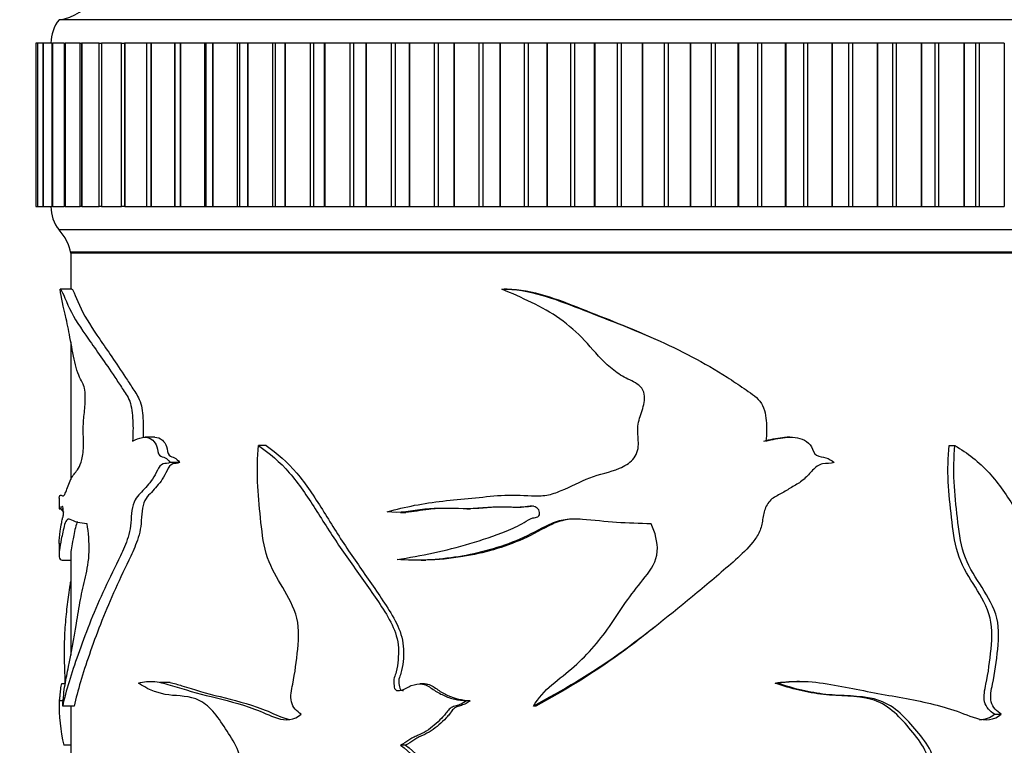
# Model space of a CAD drawing. Units: millimetres. Extents: x 0 to 890, y 0 to 1102.
# Drawn here: x 367 to 409, y 955 to 986 of the extents above; entities that cross this region are included whole.
import ezdxf
from ezdxf import colors
from ezdxf.entities.mleader import LeaderData, LeaderLine
from ezdxf.math import Vec2, Vec3

# ---------------------------------------------------------------- set-up
doc = ezdxf.new("R2010")
doc.units = ezdxf.units.MM
doc.layers.add('DV2_Défaut', color=7, linetype='Continuous')
doc.layers.add('Défaut', color=7, linetype='Continuous')

# ---------------------------------------------------------------- blocks, each defined once
blk = doc.blocks.new('_DOT')
at = {"color": 0}
blk.add_line((0, 0), (-1, 0), dxfattribs=at)
at = {"color": 0, "const_width": 0.333}
blk.add_lwpolyline([(-0.1665, 0, 1), (0.1665, 0, 1)], format="xyb", close=True, dxfattribs=at)
blk = doc.blocks.new('SE1')
at = {"layer": 'DV2_Défaut', "color": 7, "linetype": 'Continuous'}
for p, q in [((419.756, 986.467), (368.756, 986.467)), ((367.832, 985.467), (367.756, 985.467)), ((367.756, 985.467), (367.756, 978.467)), ((367.831, 985.467), (367.834, 985.467)), ((367.831, 985.467), (367.831, 978.467)), ((367.835, 985.467), (367.834, 985.467)), ((367.834, 985.467), (367.834, 978.467)), ((368.062, 985.467), (367.835, 985.467)), ((367.835, 985.467), (367.835, 978.467)), ((368.059, 985.467), (368.071, 985.467)), ((368.059, 985.467), (368.059, 978.467)), ((368.074, 985.467), (368.071, 985.467)), ((368.071, 985.467), (368.071, 978.467)), ((368.443, 985.467), (368.074, 985.467)), ((368.074, 985.467), (368.074, 978.467)), ((368.438, 985.467), (368.465, 985.467)), ((368.438, 985.467), (368.438, 978.467)), ((368.47, 985.467), (368.465, 985.467)), ((368.465, 985.467), (368.465, 978.467)), ((368.973, 985.467), (368.47, 985.467)), ((368.47, 985.467), (368.47, 978.467)), ((368.967, 985.467), (369.015, 985.467)), ((368.967, 985.467), (368.967, 978.467)), ((369.021, 985.467), (369.015, 985.467)), ((369.015, 985.467), (369.015, 978.467)), ((369.65, 985.467), (369.021, 985.467)), ((369.021, 985.467), (369.021, 978.467)), ((369.642, 985.467), (369.716, 985.467)), ((369.642, 985.467), (369.642, 978.467)), ((369.724, 985.467), (369.716, 985.467)), ((369.716, 985.467), (369.716, 978.467)), ((370.468, 985.467), (369.724, 985.467)), ((369.724, 985.467), (369.724, 978.467)), ((370.459, 985.467), (370.565, 985.467)), ((370.459, 985.467), (370.459, 978.467)), ((370.574, 985.467), (370.565, 985.467)), ((370.565, 985.467), (370.565, 978.467)), ((371.423, 985.467), (370.574, 985.467)), ((370.574, 985.467), (370.574, 978.467)), ((371.413, 985.467), (371.556, 985.467)), ((371.413, 985.467), (371.413, 978.467)), ((371.567, 985.467), (371.556, 985.467)), ((371.556, 985.467), (371.556, 978.467)), ((372.51, 985.467), (371.567, 985.467)), ((371.567, 985.467), (371.567, 978.467)), ((372.684, 985.467), (372.498, 985.467)), ((372.498, 985.467), (372.498, 978.467)), ((372.696, 985.467), (372.684, 985.467)), ((372.684, 985.467), (372.684, 978.467)), ((373.694, 985.467), (372.696, 985.467)), ((372.696, 985.467), (372.696, 978.467)), ((373.709, 985.467), (373.694, 985.467)), ((373.694, 985.467), (373.694, 978.467)), ((373.942, 985.467), (373.709, 985.467)), ((373.709, 985.467), (373.709, 978.467)), ((373.955, 985.467), (373.942, 985.467)), ((373.942, 985.467), (373.942, 978.467)), ((374.981, 985.467), (373.955, 985.467)), ((373.955, 985.467), (373.955, 978.467)), ((375.036, 985.467), (374.981, 985.467)), ((374.981, 985.467), (374.981, 978.467)), ((375.322, 985.467), (375.036, 985.467)), ((375.036, 985.467), (375.036, 978.467)), ((375.336, 985.467), (375.322, 985.467)), ((375.322, 985.467), (375.322, 978.467)), ((376.384, 985.467), (375.336, 985.467)), ((375.336, 985.467), (375.336, 978.467)), ((376.474, 985.467), (376.384, 985.467)), ((376.384, 985.467), (376.384, 978.467)), ((376.816, 985.467), (376.474, 985.467)), ((376.474, 985.467), (376.474, 978.467)), ((376.831, 985.467), (376.816, 985.467)), ((376.816, 985.467), (376.816, 978.467)), ((377.895, 985.467), (376.831, 985.467)), ((376.831, 985.467), (376.831, 978.467)), ((378.012, 985.467), (377.895, 985.467)), ((377.895, 985.467), (377.895, 978.467)), ((378.414, 985.467), (378.012, 985.467)), ((378.012, 985.467), (378.012, 978.467)), ((378.431, 985.467), (378.414, 985.467)), ((378.414, 985.467), (378.414, 978.467)), ((379.504, 985.467), (378.431, 985.467)), ((378.431, 985.467), (378.431, 978.467)), ((379.642, 985.467), (379.504, 985.467)), ((379.504, 985.467), (379.504, 978.467)), ((380.108, 985.467), (379.642, 985.467)), ((379.642, 985.467), (379.642, 978.467)), ((380.126, 985.467), (380.108, 985.467)), ((380.108, 985.467), (380.108, 978.467)), ((381.201, 985.467), (380.126, 985.467)), ((380.126, 985.467), (380.126, 978.467)), ((381.354, 985.467), (381.201, 985.467)), ((381.201, 985.467), (381.201, 978.467)), ((381.887, 985.467), (381.354, 985.467)), ((381.354, 985.467), (381.354, 978.467)), ((381.905, 985.467), (381.887, 985.467)), ((381.887, 985.467), (381.887, 978.467)), ((382.977, 985.467), (381.905, 985.467)), ((381.905, 985.467), (381.905, 978.467)), ((383.138, 985.467), (382.977, 985.467)), ((382.977, 985.467), (382.977, 978.467)), ((383.741, 985.467), (383.138, 985.467)), ((383.138, 985.467), (383.138, 978.467)), ((383.759, 985.467), (383.741, 985.467)), ((383.741, 985.467), (383.741, 978.467)), ((384.821, 985.467), (383.759, 985.467)), ((383.759, 985.467), (383.759, 978.467)), ((384.987, 985.467), (384.821, 985.467)), ((384.821, 985.467), (384.821, 978.467)), ((385.657, 985.467), (384.987, 985.467)), ((384.987, 985.467), (384.987, 978.467)), ((385.677, 985.467), (385.657, 985.467)), ((385.657, 985.467), (385.657, 978.467)), ((386.722, 985.467), (385.677, 985.467)), ((385.677, 985.467), (385.677, 978.467)), ((386.892, 985.467), (386.722, 985.467)), ((386.722, 985.467), (386.722, 978.467)), ((387.625, 985.467), (386.892, 985.467)), ((386.892, 985.467), (386.892, 978.467)), ((387.645, 985.467), (387.625, 985.467)), ((387.625, 985.467), (387.625, 978.467)), ((388.668, 985.467), (387.645, 985.467)), ((387.645, 985.467), (387.645, 978.467)), ((388.842, 985.467), (388.668, 985.467)), ((388.668, 985.467), (388.668, 978.467)), ((389.634, 985.467), (388.842, 985.467)), ((388.842, 985.467), (388.842, 978.467)), ((389.654, 985.467), (389.634, 985.467)), ((389.634, 985.467), (389.634, 978.467)), ((390.647, 985.467), (389.654, 985.467)), ((389.654, 985.467), (389.654, 978.467)), ((390.824, 985.467), (390.647, 985.467)), ((390.647, 985.467), (390.647, 978.467)), ((391.67, 985.467), (390.824, 985.467)), ((390.824, 985.467), (390.824, 978.467)), ((391.69, 985.467), (391.67, 985.467)), ((391.67, 985.467), (391.67, 978.467)), ((392.649, 985.467), (391.69, 985.467)), ((391.69, 985.467), (391.69, 978.467)), ((392.826, 985.467), (392.649, 985.467)), ((392.649, 985.467), (392.649, 978.467)), ((393.721, 985.467), (392.826, 985.467)), ((392.826, 985.467), (392.826, 978.467)), ((393.742, 985.467), (393.721, 985.467)), ((393.721, 985.467), (393.721, 978.467)), ((394.659, 985.467), (393.742, 985.467)), ((393.742, 985.467), (393.742, 978.467)), ((394.837, 985.467), (394.659, 985.467)), ((394.659, 985.467), (394.659, 978.467)), ((395.776, 985.467), (394.837, 985.467)), ((394.837, 985.467), (394.837, 978.467)), ((395.796, 985.467), (395.776, 985.467)), ((395.776, 985.467), (395.776, 978.467)), ((396.668, 985.467), (395.796, 985.467)), ((395.796, 985.467), (395.796, 978.467)), ((396.845, 985.467), (396.668, 985.467)), ((396.668, 985.467), (396.668, 978.467)), ((397.821, 985.467), (396.845, 985.467)), ((396.845, 985.467), (396.845, 978.467)), ((397.842, 985.467), (397.821, 985.467)), ((397.821, 985.467), (397.821, 978.467)), ((398.662, 985.467), (397.842, 985.467)), ((397.842, 985.467), (397.842, 978.467)), ((398.837, 985.467), (398.662, 985.467)), ((398.662, 985.467), (398.662, 978.467)), ((399.846, 985.467), (398.837, 985.467)), ((398.837, 985.467), (398.837, 978.467)), ((399.866, 985.467), (399.846, 985.467)), ((399.846, 985.467), (399.846, 978.467)), ((400.629, 985.467), (399.866, 985.467)), ((399.866, 985.467), (399.866, 978.467)), ((400.802, 985.467), (400.629, 985.467)), ((400.629, 985.467), (400.629, 978.467)), ((401.836, 985.467), (400.802, 985.467)), ((400.802, 985.467), (400.802, 978.467)), ((401.856, 985.467), (401.836, 985.467)), ((401.836, 985.467), (401.836, 978.467)), ((402.559, 985.467), (401.856, 985.467)), ((401.856, 985.467), (401.856, 978.467)), ((402.727, 985.467), (402.559, 985.467)), ((402.559, 985.467), (402.559, 978.467)), ((403.781, 985.467), (402.727, 985.467)), ((402.727, 985.467), (402.727, 978.467)), ((403.8, 985.467), (403.781, 985.467)), ((403.781, 985.467), (403.781, 978.467)), ((404.438, 985.467), (403.8, 985.467)), ((403.8, 985.467), (403.8, 978.467)), ((404.601, 985.467), (404.438, 985.467)), ((404.438, 985.467), (404.438, 978.467)), ((405.669, 985.467), (404.601, 985.467)), ((404.601, 985.467), (404.601, 978.467)), ((405.687, 985.467), (405.669, 985.467)), ((405.669, 985.467), (405.669, 978.467)), ((406.256, 985.467), (405.687, 985.467)), ((405.687, 985.467), (405.687, 978.467)), ((406.413, 985.467), (406.256, 985.467)), ((406.256, 985.467), (406.256, 978.467)), ((407.488, 985.467), (406.413, 985.467)), ((406.413, 985.467), (406.413, 978.467)), ((407.506, 985.467), (407.488, 985.467)), ((407.488, 985.467), (407.488, 978.467)), ((408.006, 985.467), (407.506, 985.467)), ((407.506, 985.467), (407.506, 978.467)), ((408.152, 985.467), (408.006, 985.467)), ((408.006, 978.467), (408.006, 985.467)), ((409.227, 985.467), (408.152, 985.467)), ((408.152, 985.467), (408.152, 978.467)), ((409.227, 985.467), (409.227, 978.467)), ((367.756, 978.467), (367.832, 978.467)), ((367.834, 978.467), (367.831, 978.467)), ((367.835, 978.467), (367.834, 978.467)), ((367.835, 978.467), (368.062, 978.467)), ((368.071, 978.467), (368.059, 978.467)), ((368.074, 978.467), (368.071, 978.467)), ((368.074, 978.467), (368.443, 978.467)), ((368.465, 978.467), (368.438, 978.467)), ((368.47, 978.467), (368.465, 978.467)), ((368.47, 978.467), (368.973, 978.467)), ((369.015, 978.467), (368.967, 978.467)), ((369.021, 978.467), (369.015, 978.467)), ((369.021, 978.467), (369.65, 978.467)), ((369.716, 978.467), (369.642, 978.467)), ((369.724, 978.467), (369.716, 978.467)), ((369.724, 978.467), (370.468, 978.467)), ((370.565, 978.467), (370.459, 978.467)), ((370.574, 978.467), (370.565, 978.467)), ((370.574, 978.467), (371.423, 978.467)), ((371.556, 978.467), (371.413, 978.467)), ((371.567, 978.467), (371.556, 978.467)), ((371.567, 978.467), (372.51, 978.467)), ((372.498, 978.467), (372.684, 978.467)), ((372.696, 978.467), (372.684, 978.467)), ((372.696, 978.467), (373.694, 978.467)), ((373.694, 978.467), (373.709, 978.467)), ((373.709, 978.467), (373.942, 978.467)), ((373.955, 978.467), (373.942, 978.467)), ((373.955, 978.467), (374.981, 978.467)), ((374.981, 978.467), (375.036, 978.467)), ((375.036, 978.467), (375.322, 978.467)), ((375.336, 978.467), (375.322, 978.467)), ((375.336, 978.467), (376.384, 978.467)), ((376.384, 978.467), (376.474, 978.467)), ((376.474, 978.467), (376.816, 978.467)), ((376.831, 978.467), (376.816, 978.467)), ((376.831, 978.467), (377.895, 978.467)), ((377.895, 978.467), (378.012, 978.467)), ((378.012, 978.467), (378.414, 978.467)), ((378.431, 978.467), (378.414, 978.467)), ((378.431, 978.467), (379.504, 978.467)), ((379.504, 978.467), (379.642, 978.467)), ((379.642, 978.467), (380.108, 978.467)), ((380.126, 978.467), (380.108, 978.467)), ((380.126, 978.467), (381.201, 978.467)), ((381.201, 978.467), (381.354, 978.467)), ((381.354, 978.467), (381.887, 978.467)), ((381.905, 978.467), (381.887, 978.467)), ((381.905, 978.467), (382.977, 978.467)), ((382.977, 978.467), (383.138, 978.467)), ((383.138, 978.467), (383.741, 978.467)), ((383.759, 978.467), (383.741, 978.467)), ((383.759, 978.467), (384.821, 978.467)), ((384.821, 978.467), (384.987, 978.467)), ((384.987, 978.467), (385.657, 978.467)), ((385.677, 978.467), (385.657, 978.467)), ((385.677, 978.467), (386.722, 978.467)), ((386.722, 978.467), (386.892, 978.467)), ((386.892, 978.467), (387.625, 978.467)), ((387.645, 978.467), (387.625, 978.467)), ((387.645, 978.467), (388.668, 978.467)), ((388.668, 978.467), (388.842, 978.467)), ((388.842, 978.467), (389.634, 978.467)), ((389.654, 978.467), (389.634, 978.467)), ((389.654, 978.467), (390.647, 978.467)), ((390.647, 978.467), (390.824, 978.467)), ((390.824, 978.467), (391.67, 978.467)), ((391.69, 978.467), (391.67, 978.467)), ((391.69, 978.467), (392.649, 978.467)), ((392.649, 978.467), (392.826, 978.467)), ((392.826, 978.467), (393.721, 978.467)), ((393.742, 978.467), (393.721, 978.467)), ((393.742, 978.467), (394.659, 978.467)), ((394.659, 978.467), (394.837, 978.467)), ((394.837, 978.467), (395.776, 978.467)), ((395.796, 978.467), (395.776, 978.467)), ((395.796, 978.467), (396.668, 978.467)), ((396.668, 978.467), (396.845, 978.467)), ((396.845, 978.467), (397.821, 978.467)), ((397.842, 978.467), (397.821, 978.467)), ((397.842, 978.467), (398.662, 978.467)), ((398.662, 978.467), (398.837, 978.467)), ((398.837, 978.467), (399.846, 978.467)), ((399.866, 978.467), (399.846, 978.467)), ((399.866, 978.467), (400.629, 978.467)), ((400.629, 978.467), (400.802, 978.467)), ((400.802, 978.467), (401.836, 978.467)), ((401.856, 978.467), (401.836, 978.467)), ((401.856, 978.467), (402.559, 978.467)), ((402.559, 978.467), (402.727, 978.467)), ((402.727, 978.467), (403.781, 978.467)), ((403.8, 978.467), (403.781, 978.467)), ((403.8, 978.467), (404.438, 978.467)), ((404.438, 978.467), (404.601, 978.467)), ((404.601, 978.467), (405.669, 978.467)), ((405.687, 978.467), (405.669, 978.467)), ((405.687, 978.467), (406.256, 978.467)), ((406.256, 978.467), (406.413, 978.467)), ((406.413, 978.467), (407.488, 978.467)), ((407.506, 978.467), (407.488, 978.467)), ((407.506, 978.467), (408.006, 978.467)), ((408.006, 978.467), (408.152, 978.467)), ((408.152, 978.467), (409.227, 978.467)), ((419.756, 977.467), (368.756, 977.467)), ((419.256, 976.517), (369.256, 976.517)), ((369.256, 976.467), (369.256, 974.933)), ((419.256, 976.467), (369.256, 976.467)), ((369.301, 974.933), (368.796, 974.933)), ((387.935, 974.933), (387.807, 974.933)), ((369.256, 972.671), (369.256, 966.786)), ((372.853, 968.59), (372.42, 968.59)), ((400.039, 968.59), (399.924, 968.59)), ((377.619, 968.24), (377.287, 968.24)), ((406.863, 968.24), (407.115, 968.24)), ((373.915, 967.507), (373.508, 967.507)), ((368.756, 965.988), (368.756, 965.532)), ((368.753, 965.529), (368.93, 965.529)), ((386.211, 965.529), (386.371, 965.529)), ((383.379, 965.373), (383.595, 965.373)), ((368.756, 964.048), (368.756, 963.573)), ((369.256, 963.591), (369.256, 959.264)), ((368.879, 963.326), (369.256, 963.326)), ((384.256, 963.329), (384.454, 963.329)), ((369.018, 958.033), (368.858, 958.033)), ((373.508, 958.088), (373.088, 958.088)), ((384.399, 958.033), (384.2, 958.033)), ((399.416, 958.068), (399.519, 958.068)), ((400.462, 958.138), (400.339, 958.138)), ((368.93, 957.306), (368.756, 957.306)), ((369.404, 957.076), (368.907, 957.076)), ((369.256, 957.076), (369.256, 946.952)), ((386.36, 957.306), (386.202, 957.306)), ((389.164, 957.076), (389.062, 957.076)), ((408.808, 956.737), (409.099, 956.737)), ((369.256, 955.401), (368.96, 955.401)), ((383.587, 955.401), (383.373, 955.401))]:
    blk.add_line(p, q, dxfattribs=at)
for centre, radius, start, end in [((368.515, 988.452), 2, 276.9019, 330.4783), ((370.006, 985.468), 1.6, 141.3751, 180.0448), ((369.905, 978.43), 1.5, 178.6093, 219.9708), ((367.288, 976.108), 2, 10.3342, 42.7959), ((375.906, 957.107), 7.153, 178.4133, 193.8051)]:
    blk.add_arc(centre, radius, start, end, dxfattribs=at)
for points, knots in [([(368.756, 965.976), (368.756, 965.977), (368.756, 965.979), (368.756, 966.024), (368.768, 966.076), (368.816, 966.129), (368.851, 966.102), (368.922, 966.074), (368.948, 966.075), (369.005, 966.147), (369.035, 966.22), (369.132, 966.48), (369.205, 966.689), (369.375, 967.015), (369.478, 967.09), (369.635, 967.346), (369.688, 967.47), (369.774, 967.809), (369.796, 968.045), (369.798, 968.509), (369.788, 968.744), (369.792, 969.205), (369.813, 969.429), (369.857, 969.878), (369.877, 970.107), (369.871, 970.469), (369.861, 970.588), (369.819, 970.782), (369.791, 970.852), (369.704, 971.036), (369.645, 971.128), (369.541, 971.38), (369.495, 971.529), (369.372, 972.01), (369.308, 972.381), (369.181, 973.078), (369.118, 973.388), (368.939, 974.198), (368.842, 974.562), (368.794, 974.932)], [0, 0, 0, 0, 0.002871, 0.002871, 0.079573, 0.079573, 0.156276, 0.156276, 0.194627, 0.194627, 0.232978, 0.232978, 0.30968, 0.30968, 0.386382, 0.386382, 0.424733, 0.424733, 0.463085, 0.463085, 0.501436, 0.501436, 0.539787, 0.539787, 0.578138, 0.578138, 0.597313, 0.597313, 0.616489, 0.616489, 0.65484, 0.65484, 0.693191, 0.693191, 0.769893, 0.769893, 0.846596, 0.846596, 1, 1, 1, 1]), ([(368.799, 974.933), (368.866, 974.93), (369.006, 974.505), (369.408, 973.675), (369.684, 973.263), (370.342, 972.324), (370.724, 971.787), (371.246, 971.005), (371.353, 970.844), (371.57, 970.51), (371.691, 970.356), (371.864, 969.9), (371.895, 969.594), (371.925, 969.013), (371.919, 968.721), (371.902, 968.429)], [0, 0, 0, 0, 0.244989, 0.244989, 0.496659, 0.496659, 0.74833, 0.74833, 0.811247, 0.811247, 0.874165, 0.874165, 0.937082, 0.937082, 1, 1, 1, 1]), ([(369.298, 974.933), (369.364, 974.931), (369.502, 974.501), (369.899, 973.669), (370.17, 973.256), (370.818, 972.314), (371.192, 971.777), (371.703, 970.996), (371.808, 970.835), (372.02, 970.502), (372.138, 970.351), (372.307, 969.884), (372.334, 969.587), (372.36, 969.054), (372.358, 968.805), (372.347, 968.558)], [0, 0, 0, 0, 0.247317, 0.247317, 0.501339, 0.501339, 0.75536, 0.75536, 0.818866, 0.818866, 0.882371, 0.882371, 0.945876, 0.945876, 1, 1, 1, 1]), ([(382.808, 965.4), (383.574, 965.611), (384.37, 965.769), (385.594, 965.903), (386.007, 965.938), (386.839, 966.024), (387.258, 966.076), (388.109, 966.129), (388.546, 966.102), (389.202, 966.074), (389.42, 966.075), (389.844, 966.147), (390.05, 966.22), (390.662, 966.48), (391.064, 966.689), (391.894, 967.015), (392.343, 967.09), (392.963, 967.346), (393.166, 967.47), (393.478, 967.809), (393.555, 968.045), (393.563, 968.509), (393.525, 968.744), (393.538, 969.205), (393.616, 969.429), (393.767, 969.878), (393.834, 970.107), (393.815, 970.469), (393.78, 970.588), (393.634, 970.782), (393.535, 970.852), (393.225, 971.036), (393.002, 971.128), (392.593, 971.38), (392.403, 971.529), (391.876, 972.01), (391.576, 972.381), (390.931, 973.078), (390.579, 973.388), (389.43, 974.198), (388.56, 974.562), (387.716, 974.932)], [0, 0, 0, 0, 0.125, 0.125, 0.1875, 0.1875, 0.25, 0.25, 0.3125, 0.3125, 0.34375, 0.34375, 0.375, 0.375, 0.4375, 0.4375, 0.5, 0.5, 0.53125, 0.53125, 0.5625, 0.5625, 0.59375, 0.59375, 0.625, 0.625, 0.65625, 0.65625, 0.671875, 0.671875, 0.6875, 0.6875, 0.71875, 0.71875, 0.75, 0.75, 0.8125, 0.8125, 0.875, 0.875, 1, 1, 1, 1]), ([(387.716, 974.932), (388.86, 974.954), (389.962, 974.516), (392.128, 973.675), (393.225, 973.263), (395.348, 972.324), (396.375, 971.787), (397.602, 971.005), (397.845, 970.844), (398.324, 970.51), (398.582, 970.356), (398.942, 969.9), (399.004, 969.594), (399.064, 969.013), (399.053, 968.721), (399.018, 968.429)], [0, 0, 0, 0, 0.25, 0.25, 0.5, 0.5, 0.75, 0.75, 0.8125, 0.8125, 0.875, 0.875, 0.9375, 0.9375, 1, 1, 1, 1]), ([(387.934, 974.933), (389.029, 974.931), (390.083, 974.501), (392.167, 973.676), (393.227, 973.269), (394.254, 972.807)], [0, 0, 0, 0, 0.497328, 0.497328, 1, 1, 1, 1]), ([(371.902, 968.429), (372.037, 968.486), (372.177, 968.555), (372.467, 968.608), (372.625, 968.587), (372.833, 968.394), (372.898, 968.301), (372.978, 968.052), (372.985, 967.877), (373.13, 967.758), (373.213, 967.751), (373.369, 967.668), (373.445, 967.603), (373.508, 967.507)], [0, 0, 0, 0, 0.25, 0.25, 0.5, 0.5, 0.625, 0.625, 0.75, 0.75, 0.875, 0.875, 1, 1, 1, 1]), ([(372.85, 968.591), (372.962, 968.593), (373.077, 968.559), (373.249, 968.399), (373.312, 968.307), (373.393, 968.068), (373.396, 967.89), (373.537, 967.757), (373.621, 967.753), (373.776, 967.669), (373.852, 967.604), (373.915, 967.507)], [0, 0, 0, 0, 0.276907, 0.276907, 0.457681, 0.457681, 0.638454, 0.638454, 0.819227, 0.819227, 1, 1, 1, 1]), ([(398.924, 968.429), (399.194, 968.486), (399.46, 968.554), (399.796, 968.587), (399.86, 968.591), (399.925, 968.591)], [0, 0, 0, 0, 0.810343, 0.810343, 1, 1, 1, 1]), ([(399.018, 968.429), (399.295, 968.486), (399.57, 968.555), (400.124, 968.608), (400.418, 968.587), (400.79, 968.394), (400.906, 968.301), (401.047, 968.052), (401.059, 967.877), (401.31, 967.758), (401.453, 967.751), (401.714, 967.668), (401.84, 967.603), (401.944, 967.507)], [0, 0, 0, 0, 0.25, 0.25, 0.5, 0.5, 0.625, 0.625, 0.75, 0.75, 0.875, 0.875, 1, 1, 1, 1]), ([(379.122, 956.737), (378.937, 956.848), (378.758, 957.016), (378.645, 957.506), (378.705, 957.766), (378.858, 958.508), (378.922, 959.01), (379.023, 960.02), (379.039, 960.549), (378.734, 961.494), (378.48, 961.899), (377.996, 962.716), (377.761, 963.126), (377.483, 964.1), (377.431, 964.625), (377.329, 965.651), (377.278, 966.164), (377.231, 967.196), (377.245, 967.717), (377.287, 968.24)], [0, 0, 0, 0, 0.0625, 0.0625, 0.125, 0.125, 0.25, 0.25, 0.375, 0.375, 0.5, 0.5, 0.625, 0.625, 0.75, 0.75, 0.875, 0.875, 1, 1, 1, 1]), ([(377.287, 968.24), (377.747, 967.909), (378.21, 967.536), (379.013, 966.603), (379.374, 966.067), (380.077, 964.971), (380.422, 964.412), (381.162, 963.329), (381.55, 962.798), (382.121, 961.985), (382.311, 961.711), (382.68, 961.154), (382.863, 960.873), (383.158, 960.258), (383.262, 959.926), (383.29, 959.403), (383.281, 959.229), (383.252, 958.883), (383.234, 958.708), (383.165, 958.458), (383.129, 958.379), (383.077, 958.213), (383.075, 958.121), (383.1, 957.946), (383.094, 957.84), (383.217, 957.727), (383.31, 957.742), (383.542, 957.793), (383.684, 957.893), (383.987, 958.017), (384.156, 958.05), (384.485, 957.997), (384.629, 957.889), (384.912, 957.693), (385.061, 957.613), (385.368, 957.47), (385.527, 957.407), (385.861, 957.336), (386.031, 957.321), (386.202, 957.306)], [0, 0, 0, 0, 0.125, 0.125, 0.25, 0.25, 0.375, 0.375, 0.5, 0.5, 0.5625, 0.5625, 0.625, 0.625, 0.6875, 0.6875, 0.71875, 0.71875, 0.75, 0.75, 0.765625, 0.765625, 0.78125, 0.78125, 0.796875, 0.796875, 0.8125, 0.8125, 0.84375, 0.84375, 0.875, 0.875, 0.90625, 0.90625, 0.9375, 0.9375, 0.96875, 0.96875, 1, 1, 1, 1]), ([(377.619, 968.24), (378.077, 967.905), (378.536, 967.526), (379.328, 966.582), (379.682, 966.042), (380.374, 964.94), (380.715, 964.378), (381.446, 963.291), (381.828, 962.757), (382.39, 961.939), (382.576, 961.664), (382.939, 961.103), (383.117, 960.819), (383.398, 960.198), (383.489, 959.862), (383.508, 959.166), (383.491, 958.811), (383.362, 958.4), (383.324, 958.322), (383.289, 958.151), (383.302, 958.062), (383.328, 957.891), (383.342, 957.787), (383.443, 957.749), (383.471, 957.745), (383.5, 957.745)], [0, 0, 0, 0, 0.155736, 0.155736, 0.311473, 0.311473, 0.467209, 0.467209, 0.622945, 0.622945, 0.700813, 0.700813, 0.778682, 0.778682, 0.85655, 0.85655, 0.934418, 0.934418, 0.953885, 0.953885, 0.973352, 0.973352, 0.992819, 0.992819, 1, 1, 1, 1]), ([(408.808, 956.737), (408.62, 956.85), (408.438, 957.023), (408.328, 957.515), (408.39, 957.774), (408.546, 958.517), (408.609, 959.019), (408.71, 960.029), (408.725, 960.556), (408.412, 961.506), (408.151, 961.912), (407.638, 962.732), (407.382, 963.146), (407.08, 964.125), (407.023, 964.641), (406.909, 965.662), (406.852, 966.173), (406.799, 967.202), (406.816, 967.723), (406.863, 968.24)], [0, 0, 0, 0, 0.0625, 0.0625, 0.125, 0.125, 0.25, 0.25, 0.375, 0.375, 0.5, 0.5, 0.625, 0.625, 0.75, 0.75, 0.875, 0.875, 1, 1, 1, 1]), ([(409.099, 956.737), (408.911, 956.848), (408.726, 957.016), (408.609, 957.506), (408.671, 957.766), (408.83, 958.508), (408.895, 959.01), (408.998, 960.02), (409.015, 960.549), (408.701, 961.494), (408.437, 961.899), (407.916, 962.716), (407.654, 963.126), (407.34, 964.1), (407.28, 964.625), (407.164, 965.651), (407.105, 966.164), (407.05, 967.196), (407.066, 967.717), (407.115, 968.24)], [0, 0, 0, 0, 0.0625, 0.0625, 0.125, 0.125, 0.25, 0.25, 0.375, 0.375, 0.5, 0.5, 0.625, 0.625, 0.75, 0.75, 0.875, 0.875, 1, 1, 1, 1]), ([(407.115, 968.24), (407.648, 967.909), (408.153, 967.536), (408.994, 966.603), (409.354, 966.067), (410.036, 964.971), (410.358, 964.412), (411.025, 963.329), (411.36, 962.798), (411.837, 961.985), (411.992, 961.711), (412.289, 961.154), (412.433, 960.873), (412.662, 960.258), (412.741, 959.926), (412.762, 959.403), (412.755, 959.229), (412.733, 958.883), (412.72, 958.708), (412.666, 958.458), (412.639, 958.379), (412.599, 958.213), (412.597, 958.121), (412.617, 957.946), (412.612, 957.84), (412.707, 957.727), (412.777, 957.742), (412.953, 957.793), (413.059, 957.893), (413.282, 958.017), (413.404, 958.05), (413.638, 957.997), (413.738, 957.889), (413.934, 957.693), (414.035, 957.613), (414.241, 957.47), (414.346, 957.407), (414.562, 957.336), (414.671, 957.321), (414.778, 957.306)], [0, 0, 0, 0, 0.125, 0.125, 0.25, 0.25, 0.375, 0.375, 0.5, 0.5, 0.5625, 0.5625, 0.625, 0.625, 0.6875, 0.6875, 0.71875, 0.71875, 0.75, 0.75, 0.765625, 0.765625, 0.78125, 0.78125, 0.796875, 0.796875, 0.8125, 0.8125, 0.84375, 0.84375, 0.875, 0.875, 0.90625, 0.90625, 0.9375, 0.9375, 0.96875, 0.96875, 1, 1, 1, 1]), ([(373.508, 967.507), (373.411, 967.45), (373.308, 967.472), (373.11, 967.427), (373.03, 967.301), (372.894, 967.05), (372.829, 966.917), (372.687, 966.687), (372.606, 966.596), (372.445, 966.421), (372.366, 966.331), (372.21, 966.156), (372.128, 966.085), (371.984, 965.888), (371.931, 965.741), (371.862, 965.416), (371.847, 965.24), (371.822, 964.887), (371.805, 964.713), (371.734, 964.388), (371.686, 964.238), (371.532, 963.82), (371.412, 963.576), (371.062, 962.86), (370.838, 962.4), (370.214, 961.03), (369.86, 960.124), (369.275, 958.461), (369.045, 957.743), (368.907, 957.076)], [0, 0, 0, 0, 0.03125, 0.03125, 0.0625, 0.0625, 0.09375, 0.09375, 0.125, 0.125, 0.15625, 0.15625, 0.1875, 0.1875, 0.21875, 0.21875, 0.25, 0.25, 0.28125, 0.28125, 0.3125, 0.3125, 0.375, 0.375, 0.5, 0.5, 0.75, 0.75, 1, 1, 1, 1]), ([(373.915, 967.507), (373.818, 967.449), (373.716, 967.473), (373.519, 967.424), (373.442, 967.293), (373.308, 967.04), (373.244, 966.906), (373.102, 966.677), (373.022, 966.587), (372.862, 966.409), (372.785, 966.318), (372.629, 966.142), (372.547, 966.071), (372.409, 965.863), (372.36, 965.711), (372.297, 965.383), (372.284, 965.207), (372.26, 964.858), (372.241, 964.687), (372.169, 964.366), (372.122, 964.218), (371.97, 963.804), (371.852, 963.561), (371.511, 962.847), (371.292, 962.389), (370.682, 961.022), (370.336, 960.116), (369.766, 958.465), (369.54, 957.746), (369.404, 957.076)], [0, 0, 0, 0, 0.03125, 0.03125, 0.0625, 0.0625, 0.09375, 0.09375, 0.125, 0.125, 0.15625, 0.15625, 0.1875, 0.1875, 0.21875, 0.21875, 0.25, 0.25, 0.28125, 0.28125, 0.3125, 0.3125, 0.375, 0.375, 0.5, 0.5, 0.75, 0.75, 1, 1, 1, 1]), ([(401.944, 967.507), (401.785, 967.45), (401.613, 967.472), (401.276, 967.427), (401.138, 967.301), (400.899, 967.05), (400.785, 966.917), (400.529, 966.687), (400.381, 966.596), (400.082, 966.421), (399.933, 966.331), (399.633, 966.156), (399.472, 966.085), (399.186, 965.888), (399.077, 965.741), (398.936, 965.416), (398.905, 965.24), (398.854, 964.887), (398.819, 964.713), (398.67, 964.388), (398.569, 964.238), (398.239, 963.82), (397.976, 963.576), (397.181, 962.86), (396.632, 962.4), (394.978, 961.03), (393.865, 960.124), (391.532, 958.461), (390.306, 957.743), (389.062, 957.076)], [0, 0, 0, 0, 0.03125, 0.03125, 0.0625, 0.0625, 0.09375, 0.09375, 0.125, 0.125, 0.15625, 0.15625, 0.1875, 0.1875, 0.21875, 0.21875, 0.25, 0.25, 0.28125, 0.28125, 0.3125, 0.3125, 0.375, 0.375, 0.5, 0.5, 0.75, 0.75, 1, 1, 1, 1]), ([(368.756, 964.046), (368.756, 964.199), (368.773, 964.369), (368.822, 964.678), (368.843, 964.796), (368.878, 965.011), (368.89, 965.095), (368.912, 965.153), (368.921, 965.157), (368.936, 965.217), (368.939, 965.303), (368.935, 965.518), (368.919, 965.631), (368.888, 965.646), (368.873, 965.614), (368.834, 965.569), (368.812, 965.596), (368.765, 965.605), (368.752, 965.537), (368.756, 965.529)], [0, 0, 0, 0, 0.251507, 0.251507, 0.379823, 0.379823, 0.44398, 0.44398, 0.476059, 0.476059, 0.508138, 0.508138, 0.572296, 0.572296, 0.636454, 0.636454, 0.76477, 0.76477, 1, 1, 1, 1]), ([(368.79, 965.545), (368.803, 965.545), (368.821, 965.535), (368.873, 965.461), (368.912, 965.398), (368.96, 965.38)], [0, 0, 0, 0, 0.405148, 0.405148, 1, 1, 1, 1]), ([(383.225, 963.356), (384.251, 963.514), (385.303, 963.726), (386.866, 964.193), (387.388, 964.364), (388.162, 964.678), (388.42, 964.796), (388.788, 965.011), (388.905, 965.095), (389.11, 965.153), (389.185, 965.157), (389.316, 965.217), (389.339, 965.303), (389.305, 965.518), (389.174, 965.631), (388.889, 965.646), (388.746, 965.614), (388.319, 965.569), (388.032, 965.596), (387.18, 965.606), (386.617, 965.524), (385.501, 965.534), (384.949, 965.574), (383.868, 965.436), (383.335, 965.324), (382.808, 965.4)], [0, 0, 0, 0, 0.25, 0.25, 0.375, 0.375, 0.4375, 0.4375, 0.46875, 0.46875, 0.484375, 0.484375, 0.5, 0.5, 0.53125, 0.53125, 0.5625, 0.5625, 0.625, 0.625, 0.75, 0.75, 0.875, 0.875, 1, 1, 1, 1]), ([(385.311, 965.545), (385.067, 965.544), (384.824, 965.535), (384.251, 965.459), (383.922, 965.398), (383.594, 965.38)], [0, 0, 0, 0, 0.419421, 0.419421, 1, 1, 1, 1]), ([(389.082, 965.639), (389.077, 965.639), (389.071, 965.638), (388.926, 965.631), (388.789, 965.604), (388.373, 965.572), (388.095, 965.6), (387.331, 965.6), (386.848, 965.539), (386.369, 965.53)], [0, 0, 0, 0, 0.005879, 0.005879, 0.157876, 0.157876, 0.46187, 0.46187, 1, 1, 1, 1]), ([(369.958, 964.883), (369.809, 964.898), (369.672, 964.913), (369.428, 964.973), (369.32, 965.036), (369.179, 965.088), (369.135, 965.093), (369.055, 965.026), (369.022, 964.95), (368.933, 964.65), (368.887, 964.407), (368.774, 963.856), (368.741, 963.617), (368.776, 963.378), (368.816, 963.325), (368.882, 963.326)], [0, 0, 0, 0, 0.135127, 0.135127, 0.270254, 0.270254, 0.337817, 0.337817, 0.405381, 0.405381, 0.540508, 0.540508, 0.810761, 0.810761, 1, 1, 1, 1]), ([(394.108, 964.883), (393.614, 964.898), (393.12, 964.913), (392.137, 964.973), (391.648, 965.036), (390.915, 965.088), (390.666, 965.093), (390.183, 965.026), (389.96, 964.95), (389.318, 964.65), (388.91, 964.407), (387.621, 963.856), (386.735, 963.617), (384.972, 963.336), (384.083, 963.288), (383.225, 963.356)], [0, 0, 0, 0, 0.125, 0.125, 0.25, 0.25, 0.3125, 0.3125, 0.375, 0.375, 0.5, 0.5, 0.75, 0.75, 1, 1, 1, 1]), ([(391.048, 965.081), (390.884, 965.087), (390.72, 965.086), (390.318, 965.039), (390.091, 964.968), (389.455, 964.676), (389.054, 964.426), (387.794, 963.87), (386.921, 963.625), (385.506, 963.392), (384.977, 963.34), (384.454, 963.328)], [0, 0, 0, 0, 0.068577, 0.068577, 0.167405, 0.167405, 0.365063, 0.365063, 0.760378, 0.760378, 1, 1, 1, 1]), ([(368.907, 957.076), (368.931, 957.425), (368.964, 957.729), (369.052, 958.257), (369.105, 958.499), (369.27, 959.315), (369.386, 959.944), (369.553, 960.956), (369.609, 961.301), (369.734, 961.972), (369.807, 962.286), (369.956, 962.927), (370.029, 963.285), (370.047, 964.105), (370.009, 964.508), (369.958, 964.883)], [0, 0, 0, 0, 0.125, 0.125, 0.25, 0.25, 0.5, 0.5, 0.625, 0.625, 0.75, 0.75, 0.875, 0.875, 1, 1, 1, 1]), ([(369.534, 964.979), (369.52, 964.948), (369.506, 964.912), (369.435, 964.676), (369.389, 964.426), (369.29, 963.939), (369.256, 963.721), (369.256, 963.572)], [0, 0, 0, 0, 0.074633, 0.074633, 0.427034, 0.427034, 1, 1, 1, 1]), ([(389.062, 957.076), (389.276, 957.425), (389.545, 957.729), (390.168, 958.257), (390.498, 958.499), (391.416, 959.315), (391.95, 959.944), (392.644, 960.956), (392.866, 961.301), (393.335, 961.972), (393.596, 962.286), (394.105, 962.927), (394.338, 963.285), (394.395, 964.105), (394.274, 964.508), (394.108, 964.883)], [0, 0, 0, 0, 0.125, 0.125, 0.25, 0.25, 0.5, 0.5, 0.625, 0.625, 0.75, 0.75, 0.875, 0.875, 1, 1, 1, 1]), ([(369.238, 962.401), (369.231, 962.353), (369.223, 962.304), (369.175, 961.985), (369.137, 961.711), (369.068, 961.154), (369.037, 960.873), (368.991, 960.258), (368.976, 959.926), (368.972, 959.403), (368.973, 959.229), (368.977, 958.883), (368.98, 958.708), (368.99, 958.458), (368.996, 958.379), (369.004, 958.213), (369.004, 958.121), (369.002, 958.033), (369.002, 958.033), (369.002, 958.032)], [0, 0, 0, 0, 0.038118, 0.038118, 0.251808, 0.251808, 0.465499, 0.465499, 0.679189, 0.679189, 0.786034, 0.786034, 0.892879, 0.892879, 0.946301, 0.946301, 0.999724, 0.999724, 1, 1, 1, 1]), ([(394.253, 960.461), (393.751, 960.059), (393.243, 959.666), (391.59, 958.465), (390.39, 957.746), (389.164, 957.076)], [0, 0, 0, 0, 0.3128172, 0.3128172, 1, 1, 1, 1]), ([(368.862, 958.033), (368.858, 958.033), (368.854, 958.03), (368.835, 957.997), (368.823, 957.889), (368.803, 957.693), (368.793, 957.613), (368.777, 957.47), (368.771, 957.407), (368.761, 957.336), (368.757, 957.321), (368.756, 957.306)], [0, 0, 0, 0, 0.057765, 0.057765, 0.293323, 0.293323, 0.528882, 0.528882, 0.764441, 0.764441, 1, 1, 1, 1]), ([(372.153, 958.068), (372.376, 958.129), (372.613, 958.154), (373.101, 958.098), (373.351, 958.03), (374.126, 957.791), (374.681, 957.627), (375.861, 957.343), (376.486, 957.186), (377.447, 956.834), (377.766, 956.672), (378.438, 956.452), (378.828, 956.467), (379.122, 956.737)], [0, 0, 0, 0, 0.125, 0.125, 0.25, 0.25, 0.5, 0.5, 0.75, 0.75, 0.875, 0.875, 1, 1, 1, 1]), ([(373.464, 948.109), (373.803, 948.523), (374.155, 948.946), (374.914, 949.737), (375.339, 950.071), (375.938, 950.691), (376.128, 950.922), (376.453, 951.491), (376.583, 951.824), (376.671, 952.534), (376.635, 952.904), (376.592, 953.632), (376.605, 954), (376.561, 954.727), (376.469, 955.076), (376.173, 955.68), (375.993, 955.946), (375.64, 956.472), (375.459, 956.728), (375.062, 957.147), (374.839, 957.303), (374.163, 957.544), (373.708, 957.502), (372.882, 957.66), (372.502, 957.818), (372.153, 958.068)], [0, 0, 0, 0, 0.125, 0.125, 0.25, 0.25, 0.3125, 0.3125, 0.375, 0.375, 0.4375, 0.4375, 0.5, 0.5, 0.5625, 0.5625, 0.625, 0.625, 0.6875, 0.6875, 0.75, 0.75, 0.875, 0.875, 1, 1, 1, 1]), ([(373.506, 958.088), (373.672, 958.054), (373.842, 958.004), (374.522, 957.791), (375.066, 957.627), (376.223, 957.342), (376.836, 957.186), (377.778, 956.833), (378.09, 956.671), (378.487, 956.539), (378.557, 956.522), (378.628, 956.511)], [0, 0, 0, 0, 0.116177, 0.116177, 0.455745, 0.455745, 0.795313, 0.795313, 0.965097, 0.965097, 1, 1, 1, 1]), ([(384.398, 958.033), (384.448, 958.033), (384.498, 958.028), (384.706, 957.984), (384.837, 957.873), (385.11, 957.685), (385.254, 957.606), (385.702, 957.396), (386.03, 957.336), (386.36, 957.306)], [0, 0, 0, 0, 0.0726655, 0.0726655, 0.3044991, 0.3044991, 0.5363328, 0.5363328, 1, 1, 1, 1]), ([(401.722, 948.109), (402.267, 948.521), (402.801, 948.941), (403.887, 949.728), (404.461, 950.061), (405.234, 950.678), (405.478, 950.914), (405.875, 951.471), (406.031, 951.797), (406.147, 952.495), (406.108, 952.861), (406.055, 953.58), (406.067, 953.943), (406.025, 954.659), (405.934, 955.012), (405.589, 955.618), (405.367, 955.885), (404.923, 956.41), (404.693, 956.665), (404.169, 957.102), (403.862, 957.275), (402.889, 957.544), (402.178, 957.499), (400.79, 957.654), (400.099, 957.814), (399.416, 958.068)], [0, 0, 0, 0, 0.125, 0.125, 0.25, 0.25, 0.3125, 0.3125, 0.375, 0.375, 0.4375, 0.4375, 0.5, 0.5, 0.5625, 0.5625, 0.625, 0.625, 0.6875, 0.6875, 0.75, 0.75, 0.875, 0.875, 1, 1, 1, 1]), ([(399.519, 958.068), (399.958, 958.129), (400.4, 958.154), (401.267, 958.098), (401.691, 958.03), (402.947, 957.791), (403.772, 957.627), (405.389, 957.343), (406.177, 957.186), (407.304, 956.834), (407.664, 956.672), (408.395, 956.452), (408.801, 956.467), (409.099, 956.737)], [0, 0, 0, 0, 0.125, 0.125, 0.25, 0.25, 0.5, 0.5, 0.75, 0.75, 0.875, 0.875, 1, 1, 1, 1]), ([(401.871, 948.109), (402.43, 948.523), (402.979, 948.946), (404.093, 949.737), (404.682, 950.071), (405.469, 950.691), (405.711, 950.922), (406.119, 951.491), (406.277, 951.824), (406.385, 952.534), (406.341, 952.904), (406.288, 953.632), (406.305, 954), (406.25, 954.727), (406.139, 955.076), (405.769, 955.68), (405.54, 955.946), (405.079, 956.472), (404.838, 956.728), (404.294, 957.147), (403.98, 957.303), (402.995, 957.544), (402.285, 957.502), (400.896, 957.66), (400.204, 957.818), (399.519, 958.068)], [0, 0, 0, 0, 0.125, 0.125, 0.25, 0.25, 0.3125, 0.3125, 0.375, 0.375, 0.4375, 0.4375, 0.5, 0.5, 0.5625, 0.5625, 0.625, 0.625, 0.6875, 0.6875, 0.75, 0.75, 0.875, 0.875, 1, 1, 1, 1]), ([(386.202, 957.306), (386.143, 957.259), (386.08, 957.219), (385.947, 957.155), (385.877, 957.13), (385.735, 957.087), (385.664, 957.069), (385.562, 957.023), (385.529, 957.005), (385.471, 956.958), (385.447, 956.931), (385.375, 956.846), (385.333, 956.784), (385.238, 956.67), (385.19, 956.616), (385.038, 956.458), (384.93, 956.362), (384.71, 956.177), (384.598, 956.085), (384.357, 955.932), (384.229, 955.876), (384.037, 955.79), (383.973, 955.76), (383.849, 955.696), (383.789, 955.66), (383.61, 955.549), (383.495, 955.468), (383.373, 955.401)], [0, 0, 0, 0, 0.0625, 0.0625, 0.125, 0.125, 0.1875, 0.1875, 0.21875, 0.21875, 0.25, 0.25, 0.3125, 0.3125, 0.375, 0.375, 0.5, 0.5, 0.625, 0.625, 0.75, 0.75, 0.8125, 0.8125, 0.875, 0.875, 1, 1, 1, 1]), ([(386.36, 957.306), (386.303, 957.26), (386.243, 957.221), (386.116, 957.157), (386.049, 957.133), (385.912, 957.09), (385.843, 957.072), (385.745, 957.03), (385.712, 957.013), (385.654, 956.968), (385.629, 956.942), (385.559, 956.858), (385.517, 956.797), (385.426, 956.683), (385.378, 956.628), (385.23, 956.469), (385.125, 956.373), (384.911, 956.189), (384.803, 956.098), (384.57, 955.942), (384.442, 955.883), (384.25, 955.795), (384.186, 955.766), (384.062, 955.701), (384.002, 955.665), (383.823, 955.552), (383.708, 955.47), (383.587, 955.401)], [0, 0, 0, 0, 0.0625, 0.0625, 0.125, 0.125, 0.1875, 0.1875, 0.21875, 0.21875, 0.25, 0.25, 0.3125, 0.3125, 0.375, 0.375, 0.5, 0.5, 0.625, 0.625, 0.75, 0.75, 0.8125, 0.8125, 0.875, 0.875, 1, 1, 1, 1]), ([(383.373, 955.401), (383.789, 955.11), (384.175, 954.738), (384.605, 953.761), (384.643, 953.198), (384.564, 952.121), (384.478, 951.584), (384.46, 950.508), (384.496, 949.969), (384.564, 948.353), (384.547, 947.277), (384.353, 945.127), (384.173, 944.067), (383.963, 943.012)], [0, 0, 0, 0, 0.125, 0.125, 0.25, 0.25, 0.375, 0.375, 0.5, 0.5, 0.75, 0.75, 1, 1, 1, 1]), ([(383.587, 955.401), (383.997, 955.109), (384.374, 954.734), (384.793, 953.763), (384.832, 953.206), (384.755, 952.131), (384.671, 951.596), (384.652, 950.52), (384.687, 949.98), (384.754, 948.361), (384.738, 947.281), (384.548, 945.13), (384.371, 944.068), (384.164, 943.012)], [0, 0, 0, 0, 0.125, 0.125, 0.25, 0.25, 0.375, 0.375, 0.5, 0.5, 0.75, 0.75, 1, 1, 1, 1])]:
    blk.add_open_spline(points, degree=3, knots=knots, dxfattribs=at)
for points in [[(399.416, 958.068), (399.724, 958.112), (400.033, 958.137), (400.34, 958.137)], [(408.172, 956.498), (408.402, 956.5), (408.626, 956.57), (408.808, 956.737)]]:
    blk.add_open_spline(points, degree=3, dxfattribs=at)

msp = doc.modelspace()

# ---------------------------------------------------------------- block references
at = {"layer": 'Défaut'}
msp.add_blockref('SE1', (0, 0), dxfattribs=at)

# ---------------------------------------------------------------- leaders
at = {"layer": 'Défaut', "color": 7, "linetype": 'Continuous'}
ml = msp.add_multileader_mtext('Standard', dxfattribs=at)
ml.set_content('{\\pxsm0.9;\\fSolid Edge ISO|b1||i0||c0|p34;\\W1.;22/12/2020\\P}', color=256)
ml.set_leader_properties()
ml.set_arrow_properties(name='DOT')
ml.build(insert=Vec2(0, 0))
ml.multileader.update_dxf_attribs({"leader_type": 0, "dogleg_length": 0, "arrow_head_size": 12})
ctx = ml.context
ctx.base_point, ctx.char_height, ctx.arrow_head_size, ctx.landing_gap_size = Vec3(802.83, 1095.116), 12, 12, 4.2
notes = []
notes.append((ctx, [(0, (0, 0, 0), (0, 0), (1, 0), 1, [])]))
ctx.mtext.insert = Vec3(804.83, 1101.236)
for ctx, leaders in notes:
    for number, flags, end, landing, length, lines in leaders:
        leader = LeaderData()
        leader.index, (leader.has_last_leader_line, leader.has_dogleg_vector, leader.attachment_direction) = number, flags
        leader.last_leader_point, leader.dogleg_vector, leader.dogleg_length = Vec3(end), Vec3(landing), length
        for number, points, colour, breaks in lines:
            line = LeaderLine()
            line.index, line.vertices, line.color, line.breaks = number, Vec3.list(points), colors.encode_raw_color(colour), breaks
            leader.lines.append(line)
        ctx.leaders.append(leader)

doc.saveas('drawing.dxf')
